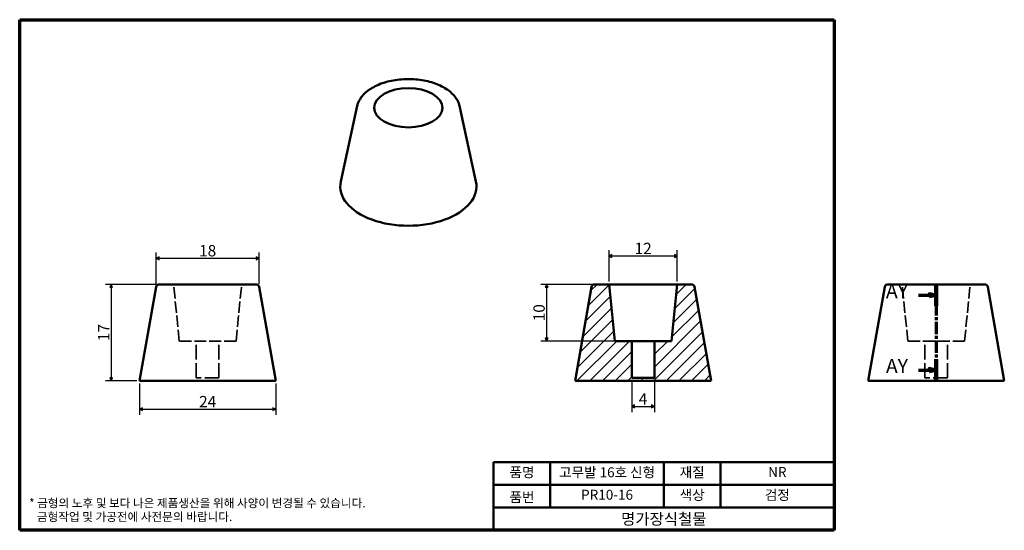
# Model space of a CAD drawing. Units: millimetres. Extents: x 2 to 176, y 2 to 92.
import ezdxf

# ---------------------------------------------------------------- set-up
doc = ezdxf.new("R2010")
doc.units = ezdxf.units.MM
doc.header["$LTSCALE"] = 0.5
doc.linetypes.add('CHAIN', pattern=[0.7087, 0.4724, -0.0591, 0.1181, -0.0591])
doc.linetypes.add('DASHED', pattern=[0.2067, 0.1654, -0.0413])
doc.layers.get('0').update_dxf_attribs({"color": 3})
for name, color, linetype, lineweight in [('경계(ISO)', 7, 'Continuous', 70), ('단면선(ISO)', 1, 'CHAIN', 70), ('외형선(ISO)', 7, 'Continuous', 50), ('은선 (ISO)', 7, 'DASHED', 35), ('제목(ISO)', 7, 'Continuous', 50), ('치수(ISO)', 1, 'Continuous', 25), ('해치 (ISO)', 7, 'Continuous', 18)]:
    doc.layers.add(name, color=color, linetype=linetype, lineweight=lineweight)
doc.styles.add('레이블 텍스트 (ISO)', font='NanumGothic.ttf')
doc.styles.add('주 텍스트 (ISO)', font='NanumGothic.ttf')
doc.styles.add('지선', font='NanumGothic.ttf')
doc.dimstyles.new('기본값 (ISO)', dxfattribs={"dimscale": 0.5, "dimtxt": 4, "dimasz": 1, "dimexe": 2, "dimexo": 1, "dimgap": 0.5, "dimtad": 1, "dimrnd": 1e-08, "dimdsep": 46, "dimtxsty": '주 텍스트 (ISO)', "dimblk": 'Filled-1', "dimcen": 0.09, "dimdle": 10, "dimclrd": 7, "dimclre": 7, "dimclrt": 7, "dimazin": 2, "dimtfac": 0.625, "dimtmove": 0, "dimatfit": 3, "dimldrblk": 'Filled-1', "dimfxl": 1, "dimtolj": 1, "dimlwd": -1, "dimlwe": -1, "dimarcsym": 0})

# ---------------------------------------------------------------- blocks, each defined once
blk = doc.blocks.new('경계 용지5-a4')
at = {"layer": '경계(ISO)'}
for p, q in [((5, 185), (292, 185)), ((5, 5), (5, 185)), ((292, 185), (292, 5)), ((292, 5), (5, 5))]:
    blk.add_line(p, q, dxfattribs=at)
at = {"layer": '경계(ISO)', "color": 7, "insert": (8.32, 12.18), "char_height": 3, "attachment_point": 4, "line_spacing_factor": 0.967965, "style": '주 텍스트 (ISO)'}
blk.add_mtext('\\f나눔고딕|b0|i0;\\H3.0000;* 금형의 노후 및 보다 나은 제품생산을 위해 사양이 변경될 수 있습니다.\\P   금형작업 및 가공전에 사전문의 바랍니다.', dxfattribs=at)
blk = doc.blocks.new('제목 블록 기본1')
at = {"layer": '제목(ISO)'}
for p, q in [((83.32, 71.15), (83.32, 95.15)), ((83.32, 95.15), (203.32, 95.15)), ((103.32, 95.15), (103.32, 79.15)), ((143.32, 95.15), (143.32, 79.15)), ((163.32, 95.15), (163.32, 79.15)), ((203.32, 95.15), (203.32, 71.15)), ((83.32, 87.15), (203.32, 87.15)), ((83.32, 79.15), (203.32, 79.15)), ((203.32, 71.15), (83.32, 71.15))]:
    blk.add_line(p, q, dxfattribs=at)
at = {"layer": '제목(ISO)', "attachment_point": 5, "style": '지선'}
for s, insert, char_height in [('품명', (93.32, 91.15), 3.5), ('재질', (153.32, 91.15), 3.5), ('품번', (93.32, 82.4), 3.5), ('\\f나눔고딕|b0|i0;\\H4.0000;명가장식철물', (143.32, 75.15), 4)]:
    blk.add_mtext(s, dxfattribs=dict(at, insert=insert, char_height=char_height))
at = {"layer": '제목(ISO)', "char_height": 3.5, "attachment_point": 5, "style": '지선'}
for s, insert, width in [('고무발 16호 신형', (123.32, 91.15), 40.8311), ('NR', (183.32, 91.25), 20.8585), ('PR10-16', (123.32, 83.23), 25.8685), ('색상', (153.32, 83.15), 17.7203), ('검정', (183.32, 83.15), 35.7058)]:
    blk.add_mtext(s, dxfattribs=dict(at, insert=insert, width=width))
blk = doc.blocks.new('2dTransSection0')
at = {"layer": '단면선(ISO)', "linetype": 'CHAIN', "ltscale": 18.625652}
blk.add_line((327.98, 91.71), (327.98, 57.71), dxfattribs=at)
at = {"layer": '단면선(ISO)', "linetype": 'Continuous', "lineweight": 140}
for p, q in [((327.98, 91.71), (327.98, 84.11)), ((327.98, 65.31), (327.98, 57.71))]:
    blk.add_line(p, q, dxfattribs=at)
at = {"layer": '단면선(ISO)', "linetype": 'Continuous'}
for p, q in [((321.7, 87.91), (325.48, 87.91)), ((327.98, 87.91), (325.48, 88.41)), ((325.48, 88.41), (325.48, 87.41)), ((325.48, 87.91), (327.98, 87.91)), ((325.48, 87.41), (327.98, 87.91)), ((321.7, 61.51), (325.48, 61.51)), ((327.98, 61.51), (325.48, 62.01)), ((325.48, 62.01), (325.48, 61.01)), ((325.48, 61.51), (327.98, 61.51)), ((325.48, 61.01), (327.98, 61.51))]:
    blk.add_line(p, q, dxfattribs=at)
at = {"layer": '단면선(ISO)', "linetype": 'Continuous', "flags": 128}
for points in [[(325.48, 87.41), (327.98, 87.91), (325.48, 88.41), (325.48, 87.41)], [(325.48, 61.01), (327.98, 61.51), (325.48, 62.01), (325.48, 61.01)]]:
    blk.add_lwpolyline(points, dxfattribs=at)
at = {"layer": '단면선(ISO)'}
for points in [[(325.48, 87.41), (327.98, 87.91), (325.48, 88.41), (325.48, 87.41)], [(325.48, 61.01), (327.98, 61.51), (325.48, 62.01), (325.48, 61.01)]]:
    blk.add_solid(points, dxfattribs=at)
at = {"layer": '단면선(ISO)', "char_height": 5, "attachment_point": 7, "style": '레이블 텍스트 (ISO)'}
for insert in [(310.27, 85.26), (310.27, 58.86)]:
    blk.add_mtext('AY', dxfattribs=dict(at, insert=insert))
blk = doc.blocks.new('Filled-1')
at = {"color": 0}
for p, q in [((0, 0), (-1, 0.5)), ((-1, 0.5), (-1, -0.5)), ((-1, 0), (0, 0)), ((-1, -0.5), (0, 0))]:
    blk.add_line(p, q, dxfattribs=at)
at = {"color": 0, "flags": 128}
blk.add_lwpolyline([(-1, -0.5), (0, 0), (-1, 0.5), (-1, -0.5)], dxfattribs=at)
at = {"color": 0}
blk.add_solid([(-1, -0.5), (0, 0), (-1, 0.5), (-1, -0.5)], dxfattribs=at)
blk = doc.blocks.new('*D8')
at = {"layer": 'Defpoints', "color": 0}
for p in [(23.62, 28.85), (47.62, 28.85), (47.62, 23.85)]:
    blk.add_point(p, dxfattribs=at)
at = {"layer": '치수(ISO)', "color": 7}
for p, q in [((23.62, 28.35), (23.62, 22.85)), ((47.62, 28.35), (47.62, 22.85)), ((24.12, 23.85), (47.12, 23.85))]:
    blk.add_line(p, q, dxfattribs=at)
at = {"layer": '치수(ISO)', "color": 7, "xscale": 0.5, "yscale": 0.5, "zscale": 0.5, "rotation": 180}
blk.add_blockref('Filled-1', (23.62, 23.85), dxfattribs=at)
at = {"layer": '치수(ISO)', "color": 7, "xscale": 0.5, "yscale": 0.5, "zscale": 0.5}
blk.add_blockref('Filled-1', (47.62, 23.85), dxfattribs=at)
at = {"layer": '치수(ISO)', "color": 7, "insert": (35.62, 25.18), "char_height": 2, "attachment_point": 5, "style": '주 텍스트 (ISO)'}
blk.add_mtext('\\A1;24', dxfattribs=at)
blk = doc.blocks.new('*D9')
at = {"layer": 'Defpoints', "color": 0}
for p in [(44.69, 50.44), (26.55, 45.44), (44.69, 45.44)]:
    blk.add_point(p, dxfattribs=at)
at = {"layer": '치수(ISO)', "color": 7}
for p, q in [((26.55, 45.94), (26.55, 51.44)), ((27.05, 50.44), (44.19, 50.44)), ((44.69, 45.94), (44.69, 51.44))]:
    blk.add_line(p, q, dxfattribs=at)
at = {"layer": '치수(ISO)', "color": 7, "xscale": 0.5, "yscale": 0.5, "zscale": 0.5, "rotation": 180}
blk.add_blockref('Filled-1', (26.55, 50.44), dxfattribs=at)
at = {"layer": '치수(ISO)', "color": 7, "xscale": 0.5, "yscale": 0.5, "zscale": 0.5}
blk.add_blockref('Filled-1', (44.69, 50.44), dxfattribs=at)
at = {"layer": '치수(ISO)', "color": 7, "insert": (35.62, 51.78), "char_height": 2, "attachment_point": 5, "style": '주 텍스트 (ISO)'}
blk.add_mtext('\\A1;18', dxfattribs=at)
blk = doc.blocks.new('*D10')
at = {"layer": 'Defpoints', "color": 0}
for p in [(27.04, 45.85), (18.62, 28.85), (23.62, 28.85)]:
    blk.add_point(p, dxfattribs=at)
at = {"layer": '치수(ISO)', "color": 7}
for p, q in [((26.54, 45.85), (17.62, 45.85)), ((18.62, 45.35), (18.62, 29.35)), ((23.12, 28.85), (17.62, 28.85))]:
    blk.add_line(p, q, dxfattribs=at)
at = {"layer": '치수(ISO)', "color": 7, "xscale": 0.5, "yscale": 0.5, "zscale": 0.5}
for p, rotation in [((18.62, 45.85), 90), ((18.62, 28.85), 270)]:
    blk.add_blockref('Filled-1', p, dxfattribs=dict(at, rotation=rotation))
at = {"layer": '치수(ISO)', "color": 7, "insert": (17.3, 37.35), "char_height": 2, "attachment_point": 5, "rotation": 90, "style": '주 텍스트 (ISO)'}
blk.add_mtext('\\A1;17', dxfattribs=at)
blk = doc.blocks.new('*D11')
at = {"layer": 'Defpoints', "color": 0}
for p in [(118.35, 50.85), (106.35, 45.85), (118.35, 45.85)]:
    blk.add_point(p, dxfattribs=at)
at = {"layer": '치수(ISO)', "color": 7}
for p, q in [((106.35, 46.35), (106.35, 51.85)), ((106.85, 50.85), (117.85, 50.85)), ((118.35, 46.35), (118.35, 51.85))]:
    blk.add_line(p, q, dxfattribs=at)
at = {"layer": '치수(ISO)', "color": 7, "xscale": 0.5, "yscale": 0.5, "zscale": 0.5, "rotation": 180}
blk.add_blockref('Filled-1', (106.35, 50.85), dxfattribs=at)
at = {"layer": '치수(ISO)', "color": 7, "xscale": 0.5, "yscale": 0.5, "zscale": 0.5}
blk.add_blockref('Filled-1', (118.35, 50.85), dxfattribs=at)
at = {"layer": '치수(ISO)', "color": 7, "insert": (112.35, 52.18), "char_height": 2, "attachment_point": 5, "style": '주 텍스트 (ISO)'}
blk.add_mtext('\\A1;12', dxfattribs=at)
blk = doc.blocks.new('*D12')
at = {"layer": 'Defpoints', "color": 0}
for p in [(110.35, 29.35), (114.35, 29.35), (114.35, 24.35)]:
    blk.add_point(p, dxfattribs=at)
at = {"layer": '치수(ISO)', "color": 7}
for p, q in [((110.35, 28.85), (110.35, 23.35)), ((114.35, 28.85), (114.35, 23.35)), ((110.85, 24.35), (113.85, 24.35))]:
    blk.add_line(p, q, dxfattribs=at)
at = {"layer": '치수(ISO)', "color": 7, "xscale": 0.5, "yscale": 0.5, "zscale": 0.5, "rotation": 180}
blk.add_blockref('Filled-1', (110.35, 24.35), dxfattribs=at)
at = {"layer": '치수(ISO)', "color": 7, "xscale": 0.5, "yscale": 0.5, "zscale": 0.5}
blk.add_blockref('Filled-1', (114.35, 24.35), dxfattribs=at)
at = {"layer": '치수(ISO)', "color": 7, "insert": (112.35, 25.67), "char_height": 2, "attachment_point": 5, "style": '주 텍스트 (ISO)'}
blk.add_mtext('\\A1;4', dxfattribs=at)
blk = doc.blocks.new('*D13')
at = {"layer": 'Defpoints', "color": 0}
for p in [(106.35, 45.85), (95.35, 35.85), (110.35, 35.85)]:
    blk.add_point(p, dxfattribs=at)
at = {"layer": '치수(ISO)', "color": 7}
for p, q in [((105.85, 45.85), (94.35, 45.85)), ((95.35, 45.35), (95.35, 36.35)), ((109.85, 35.85), (94.35, 35.85))]:
    blk.add_line(p, q, dxfattribs=at)
at = {"layer": '치수(ISO)', "color": 7, "xscale": 0.5, "yscale": 0.5, "zscale": 0.5}
for p, rotation in [((95.35, 45.85), 90), ((95.35, 35.85), 270)]:
    blk.add_blockref('Filled-1', p, dxfattribs=dict(at, rotation=rotation))
at = {"layer": '치수(ISO)', "color": 7, "insert": (94.02, 40.85), "char_height": 2, "attachment_point": 5, "rotation": 90, "style": '주 텍스트 (ISO)'}
blk.add_mtext('\\A1;10', dxfattribs=at)

msp = doc.modelspace()

# ---------------------------------------------------------------- hatches: boundary and pattern name
at = {"layer": '해치 (ISO)'}
h = msp.add_hatch(dxfattribs=at)
h.set_pattern_fill('ANSI31', color=256, scale=12.7, style=0)
h.set_pattern_definition([(45, (0, 0), (-1.122532, 1.122532), [])])
edge = h.paths.add_edge_path()
edge.add_line((124.348, 28.854), (121.421, 45.441))
edge.add_ellipse((120.928, 45.354), major_axis=(0.492, 0.087), ratio=1, start_angle=0, end_angle=79.99202)
edge.add_line((120.928, 45.854), (118.348, 45.854))
edge.add_line((118.348, 45.854), (117.348, 35.854))
edge.add_line((117.348, 35.854), (114.348, 35.854))
edge.add_line((114.348, 35.854), (114.348, 29.354))
edge.add_line((114.348, 29.354), (110.348, 29.354))
edge.add_line((110.348, 29.354), (110.348, 35.854))
edge.add_line((110.348, 35.854), (107.348, 35.854))
edge.add_line((107.348, 35.854), (106.348, 45.854))
edge.add_line((106.348, 45.854), (103.767, 45.854))
edge.add_ellipse((103.767, 45.354), major_axis=(0, 0.5), ratio=1, start_angle=0, end_angle=79.99202)
edge.add_line((103.275, 45.441), (100.348, 28.854))
edge.add_line((100.348, 28.854), (124.348, 28.854))

# ---------------------------------------------------------------- linework, layer by layer
at = {"layer": '외형선(ISO)'}
for p, q in [((61.979, 77.304), (59.074, 63.972)), ((79.983, 77.304), (82.887, 63.972)), ((26.545, 45.441), (23.618, 28.854)), ((27.038, 45.854), (44.199, 45.854)), ((44.691, 45.441), (47.618, 28.854)), ((103.275, 45.441), (100.348, 28.854)), ((106.348, 45.854), (103.767, 45.854)), ((107.348, 35.854), (106.348, 45.854)), ((106.348, 45.854), (118.348, 45.854)), ((118.348, 45.854), (117.348, 35.854)), ((120.928, 45.854), (118.348, 45.854)), ((124.348, 28.854), (121.421, 45.441)), ((154.917, 45.441), (151.99, 28.854)), ((155.41, 45.854), (172.571, 45.854)), ((173.063, 45.441), (175.99, 28.854)), ((110.348, 35.854), (107.348, 35.854)), ((110.348, 29.354), (110.348, 35.854)), ((110.348, 35.854), (114.348, 35.854)), ((117.348, 35.854), (114.348, 35.854)), ((114.348, 35.854), (114.348, 29.354)), ((47.618, 28.854), (23.618, 28.854)), ((100.348, 28.854), (124.348, 28.854)), ((114.348, 29.354), (110.348, 29.354)), ((175.99, 28.854), (151.99, 28.854))]:
    msp.add_line(p, q, dxfattribs=at)
for centre, start, end in [((27.038, 45.354), 90, 169.99202), ((44.199, 45.354), 10.00798, 90), ((103.767, 45.354), 90, 169.99202), ((120.928, 45.354), 10.00798, 90), ((155.41, 45.354), 90, 169.99202), ((172.571, 45.354), 10.00798, 90)]:
    msp.add_arc(centre, 0.5, start, end, dxfattribs=at)
msp.add_ellipse((70.981, 76.988), major_axis=(-6, 0), ratio=0.5773503, dxfattribs=at)
msp.add_ellipse((70.981, 63.108), major_axis=(-12, 0), ratio=0.5773503, start_param=6.1580756, end_param=9.5498876, dxfattribs=at)
msp.add_open_spline([(61.979, 77.304), (62.101, 77.865), (62.364, 78.404), (63.155, 79.431), (63.701, 79.912), (65.025, 80.756), (65.811, 81.114), (67.527, 81.664), (68.458, 81.854), (70.368, 82.052), (71.348, 82.06), (73.263, 81.893), (74.197, 81.718), (75.934, 81.2), (76.734, 80.856), (78.121, 80.023), (78.706, 79.533), (79.565, 78.469), (79.853, 77.899), (79.983, 77.304)], degree=3, knots=[2.4813042, 2.4813042, 2.4813042, 2.4813042, 2.7744775, 2.7744775, 3.0919815, 3.0919815, 3.4209764, 3.4209764, 3.7496022, 3.7496022, 4.0768735, 4.0768735, 4.404084, 4.404084, 4.7325622, 4.7325622, 5.0617632, 5.0617632, 5.3726775, 5.3726775, 5.3726775, 5.3726775], dxfattribs=at)
at = {"layer": '은선 (ISO)', "ltscale": 24.310295}
for p, q in [((30.618, 35.854), (29.618, 45.854)), ((40.618, 35.854), (41.618, 45.854)), ((158.99, 35.854), (157.99, 45.854)), ((168.99, 35.854), (169.99, 45.854))]:
    msp.add_line(p, q, dxfattribs=at)
at = {"layer": '은선 (ISO)', "ltscale": 25.331339}
for p, q in [((40.618, 35.854), (30.618, 35.854)), ((168.99, 35.854), (158.99, 35.854))]:
    msp.add_line(p, q, dxfattribs=at)
at = {"layer": '은선 (ISO)', "ltscale": 31.446541}
for p, q in [((33.618, 29.354), (33.618, 35.854)), ((37.618, 29.354), (37.618, 35.854)), ((161.99, 29.354), (161.99, 35.854)), ((165.99, 29.354), (165.99, 35.854))]:
    msp.add_line(p, q, dxfattribs=at)
at = {"layer": '은선 (ISO)', "ltscale": 30.397606}
for p, q in [((37.618, 29.354), (33.618, 29.354)), ((165.99, 29.354), (161.99, 29.354))]:
    msp.add_line(p, q, dxfattribs=at)

# ---------------------------------------------------------------- block references
at = {"xscale": 0.5, "yscale": 0.5, "zscale": 0.5}
for name, p in [('경계 용지5-a4', (0, 0)), ('제목 블록 기본1', (44.338, -33.075))]:
    msp.add_blockref(name, p, dxfattribs=at)
at = {"layer": '단면선(ISO)', "xscale": 0.5, "yscale": 0.5, "zscale": 0.5}
msp.add_blockref('2dTransSection0', (0, 0), dxfattribs=at)

# ---------------------------------------------------------------- dimensions: what is measured, and where the dimension line sits
at = {"layer": '치수(ISO)', "color": 7}
for base, p1, p2, angle, override, picture, middle in [((44.691, 50.441), (26.545, 45.441), (44.691, 45.441), 180, {"dimdec": 0, "dimtp": 0, "dimtm": 0, "dimtdec": 2, "dimtofl": 0, "dimatfit": 1}, '*D9', (35.618, 50.441)), ((118.348, 50.854), (106.348, 45.854), (118.348, 45.854), 180, {"dimdec": 2, "dimtp": 0, "dimtm": 0, "dimtdec": 2, "dimtofl": 0, "dimatfit": 1}, '*D11', (112.348, 50.854)), ((18.618, 28.854), (27.038, 45.854), (23.618, 28.854), 90, {"dimdec": 2, "dimtp": 0, "dimtm": 0, "dimtdec": 2, "dimtofl": 0, "dimatfit": 1}, '*D10', (18.618, 37.354)), ((95.348, 35.854), (106.348, 45.854), (110.348, 35.854), 90, {"dimdec": 2, "dimtp": 0, "dimtm": 0, "dimtdec": 2, "dimtofl": 0, "dimatfit": 1}, '*D13', (95.348, 40.854)), ((47.618, 23.854), (23.618, 28.854), (47.618, 28.854), 180, {"dimdec": 2, "dimtp": 0, "dimtm": 0, "dimtdec": 2, "dimtofl": 0, "dimatfit": 1}, '*D8', (35.618, 23.854)), ((114.348, 24.354), (110.348, 29.354), (114.348, 29.354), 180, {"dimdec": 2, "dimtp": 0, "dimtm": 0, "dimtdec": 2, "dimtofl": 0, "dimatfit": 1}, '*D12', (112.348, 24.354))]:
    dim = msp.add_linear_dim(base=base, p1=p1, p2=p2, angle=angle, dimstyle='기본값 (ISO)', override=override, dxfattribs=at)
    dim.commit()
    dim.dimension.update_dxf_attribs({"geometry": picture, "text_midpoint": middle, "dimtype": 160})

doc.saveas('drawing.dxf')
